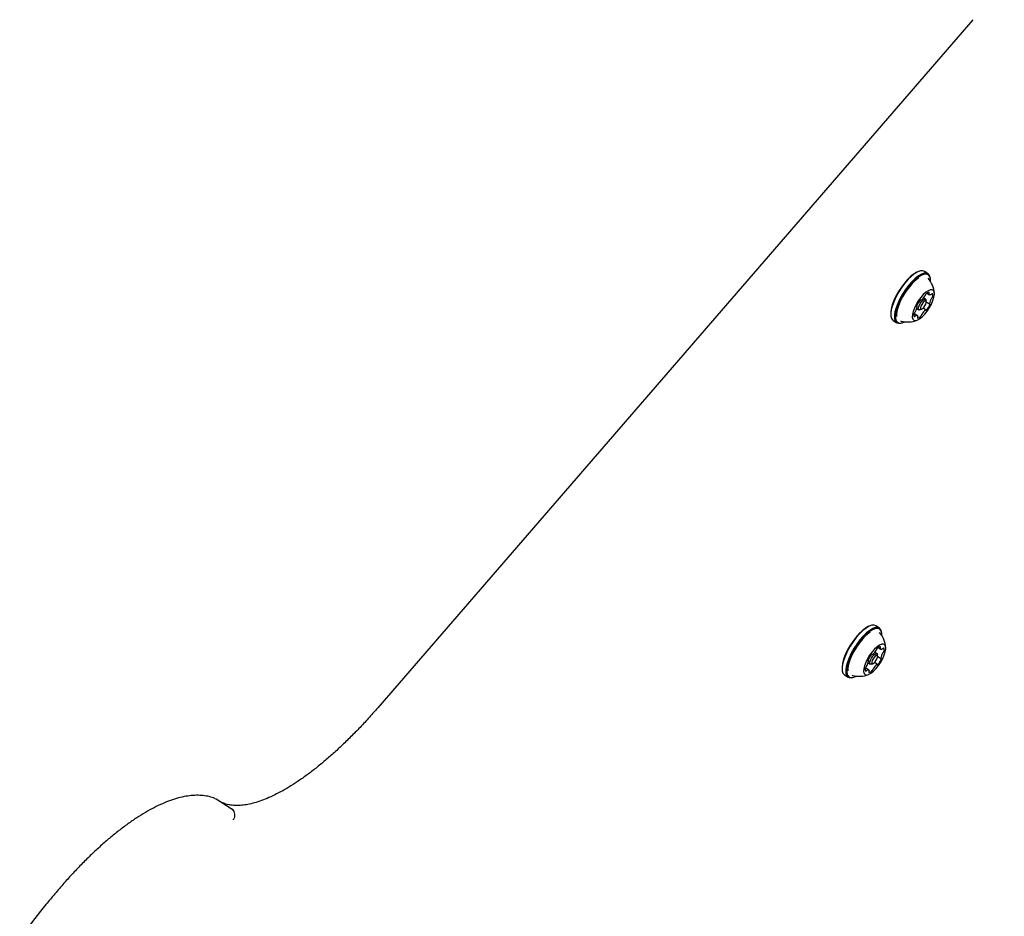
# Model space of a CAD drawing. Units: millimetres. Extents: x 470 to 1560, y 419 to 1615.
# Drawn here: x 657 to 693, y 862 to 894 of the extents above; entities that cross this region are included whole.
import ezdxf

# ---------------------------------------------------------------- set-up
doc = ezdxf.new("R2010")
doc.units = ezdxf.units.MM
doc.header["$LTSCALE"] = 100
doc.styles.add('SLDTEXTSTYLE0', font='TXT', dxfattribs={"width": 0.75})
doc.dimstyles.new('SLDDIMSTYLE5', dxfattribs={"dimtxt": 15.875, "dimasz": 8, "dimexe": 0, "dimexo": 0.0625, "dimgap": 3.96875, "dimtad": 2, "dimdec": 0, "dimrnd": 1e-09, "dimzin": 12, "dimdsep": 46, "dimtxsty": 'SLDTEXTSTYLE0', "dimblk1": 'DOT', "dimblk2": 'DOT', "dimsah": 1, "dimcen": 0.09, "dimse1": 1, "dimse2": 1, "dimadec": 0, "dimazin": 3, "dimtfac": 1, "dimtdec": 0, "dimtofl": 0, "dimtmove": 0, "dimatfit": 3, "dimldrblk": 'DOT', "dimfxl": 0, "dimfrac": 2, "dimtolj": 1, "dimtzin": 12, "dimarcsym": 0})

# ---------------------------------------------------------------- blocks, each defined once
blk = doc.blocks.new('_Dot')
at = {"color": 0, "linetype": 'ByBlock', "lineweight": -2}
blk.add_line((-0.5, 0), (-1, 0), dxfattribs=at)
at = {"color": 0, "linetype": 'ByBlock', "const_width": 0.5}
blk.add_lwpolyline([(-0.25, 0, 1), (0.25, 0, 1)], format="xyb", close=True, dxfattribs=at)
blk = doc.blocks.new('_D_10')
at = {"color": 7, "linetype": 'Continuous', "lineweight": 18}
blk.add_line((1319.059, 1594.553), (638.366, 1594.553), dxfattribs=at)
at = {"color": 7, "linetype": 'Continuous', "lineweight": 18, "xscale": 8, "yscale": 8, "rotation": 180.0000000000004}
blk.add_blockref('_Dot', (638.366, 1594.553), dxfattribs=at)
at = {"color": 7, "linetype": 'Continuous', "lineweight": 18, "xscale": 8, "yscale": 8}
blk.add_blockref('_Dot', (1319.059, 1594.553), dxfattribs=at)
at = {"color": 7, "linetype": 'Continuous', "lineweight": 18, "insert": (961.118, 1615.017), "char_height": 15.875, "attachment_point": 1, "style": 'SLDTEXTSTYLE0'}
blk.add_mtext('681', dxfattribs=at)
blk = doc.blocks.new('_D_11')
at = {"color": 7, "linetype": 'Continuous', "lineweight": 18}
blk.add_line((491.243, 634.556), (491.243, 1436.234), dxfattribs=at)
at = {"color": 7, "linetype": 'Continuous', "lineweight": 18, "xscale": 8, "yscale": 8}
for p, rotation in [((491.243, 1436.234), 90.0000000000004), ((491.243, 634.556), 270.0000000000004)]:
    blk.add_blockref('_Dot', p, dxfattribs=dict(at, rotation=rotation))
at = {"color": 7, "linetype": 'Continuous', "lineweight": 18, "insert": (470.779, 1017.8), "char_height": 15.875, "attachment_point": 1, "rotation": 90, "style": 'SLDTEXTSTYLE0'}
blk.add_mtext('802', dxfattribs=at)

msp = doc.modelspace()

# ---------------------------------------------------------------- linework, layer by layer
at = {"color": 7, "linetype": 'Continuous', "lineweight": 25}
for p, q in [((691.607, 894.266), (669.947, 869.224)), ((689.666, 885.115), (689.637, 885.107)), ((689.973, 885.021), (689.84, 885.106)), ((690.06, 884.837), (690.056, 884.867)), ((689.883, 884.091), (689.806, 884.14)), ((689.927, 884.312), (690.021, 884.252)), ((689.572, 883.832), (689.558, 883.841)), ((689.565, 883.76), (689.642, 883.711)), ((689.679, 883.709), (689.736, 883.727)), ((689.695, 884.06), (689.704, 884.054)), ((689.9, 883.698), (689.794, 883.765)), ((689.909, 883.998), (689.901, 884.058)), ((689.909, 883.997), (690.031, 883.92)), ((688.617, 883.505), (688.621, 883.475)), ((689.582, 883.501), (689.465, 883.575)), ((688.704, 883.322), (688.837, 883.237)), ((688.973, 883.303), (688.99, 883.298)), ((689.011, 883.227), (689.04, 883.236)), ((687.895, 872.215), (687.866, 872.206)), ((688.203, 872.12), (688.069, 872.205)), ((688.29, 871.937), (688.285, 871.966)), ((688.113, 871.19), (688.035, 871.24)), ((688.156, 871.411), (688.25, 871.351)), ((687.801, 870.932), (687.787, 870.941)), ((687.794, 870.86), (687.871, 870.811)), ((687.908, 870.809), (687.966, 870.826)), ((687.924, 871.159), (687.933, 871.154)), ((688.129, 870.798), (688.023, 870.865)), ((688.139, 871.098), (688.13, 871.158)), ((688.139, 871.097), (688.26, 871.019)), ((686.846, 870.605), (686.85, 870.575)), ((687.811, 870.6), (687.695, 870.675)), ((686.933, 870.421), (687.066, 870.336)), ((687.202, 870.403), (687.219, 870.397)), ((687.241, 870.326), (687.269, 870.335)), ((664.011, 865.922), (664.059, 865.902)), ((664.059, 865.902), (664.609, 865.552)), ((664.689, 865.5), (664.626, 865.54)), ((664.684, 865.499), (664.697, 865.491)), ((657.676, 861.815), (645.268, 845.907))]:
    msp.add_line(p, q, dxfattribs=at)
at = {"color": 7, "linetype": 'Continuous', "lineweight": 25, "flags": 128}
for points in [[(689.637, 885.107), (689.571, 885.081), (689.464, 885.018), (689.349, 884.928), (689.231, 884.814), (689.114, 884.68), (689.002, 884.531), (688.898, 884.371), (688.806, 884.207), (688.729, 884.043), (688.67, 883.885), (688.631, 883.739), (688.614, 883.61), (688.617, 883.505)], [(689.84, 885.106), (689.782, 885.127), (689.697, 885.124), (689.598, 885.089), (689.488, 885.024), (689.371, 884.932), (689.25, 884.816), (689.13, 884.679), (689.015, 884.526), (688.909, 884.363), (688.815, 884.194), (688.736, 884.026), (688.676, 883.865), (688.636, 883.715), (688.618, 883.582), (688.622, 883.471), (688.648, 883.385), (688.695, 883.328), (688.704, 883.322)], [(690.056, 884.867), (690.055, 884.871), (690.029, 884.957), (689.982, 885.015), (689.915, 885.042), (689.831, 885.039), (689.732, 885.004), (689.622, 884.939), (689.504, 884.847), (689.384, 884.731), (689.264, 884.594), (689.149, 884.441), (689.042, 884.278), (688.948, 884.109), (688.87, 883.941), (688.809, 883.78), (688.769, 883.63), (688.751, 883.497), (688.755, 883.386), (688.781, 883.3), (688.829, 883.243), (688.896, 883.215), (688.98, 883.219), (689.011, 883.227)], [(690.064, 884.742), (690.06, 884.841), (690.034, 884.925), (689.988, 884.981), (689.923, 885.008), (689.84, 885.005), (689.744, 884.971), (689.636, 884.908), (689.522, 884.818), (689.404, 884.704), (689.287, 884.57), (689.174, 884.421), (689.07, 884.261), (688.979, 884.097), (688.902, 883.933), (688.843, 883.775), (688.804, 883.629), (688.786, 883.5), (688.79, 883.391), (688.816, 883.307), (688.862, 883.251), (688.927, 883.224), (689.01, 883.228), (689.106, 883.262), (689.127, 883.272)], [(689.636, 884.874), (689.586, 884.838), (689.473, 884.741), (689.358, 884.621), (689.245, 884.484), (689.139, 884.333), (689.043, 884.174), (688.961, 884.013), (688.895, 883.856), (688.849, 883.708), (688.824, 883.575), (688.82, 883.465)], [(690.025, 883.785), (690.096, 883.915), (690.152, 884.044), (690.188, 884.163), (690.204, 884.267), (690.198, 884.35), (690.171, 884.407), (690.123, 884.436), (690.059, 884.434), (689.98, 884.403), (689.892, 884.343), (689.799, 884.258), (689.707, 884.152), (689.619, 884.032), (689.541, 883.903), (689.477, 883.772), (689.431, 883.647), (689.405, 883.535), (689.4, 883.441), (689.416, 883.37), (689.454, 883.327), (689.51, 883.313), (689.582, 883.33), (689.666, 883.376), (689.757, 883.449), (689.851, 883.545), (689.942, 883.659), (690.025, 883.785)], [(689.685, 883.933), (689.735, 884.004), (689.79, 884.06), (689.84, 884.091), (689.878, 884.093), (689.899, 884.067), (689.901, 884.058)], [(690.076, 884.255), (690.062, 884.249), (690.049, 884.246), (690.037, 884.246), (690.027, 884.249), (690.018, 884.254), (690.011, 884.262), (690.005, 884.272), (690.002, 884.285)], [(690.008, 884.311), (690.011, 884.317), (690.013, 884.323), (690.014, 884.329), (690.015, 884.334), (690.015, 884.338), (690.014, 884.341), (690.012, 884.343), (690.009, 884.344)], [(690.129, 884.295), (690.127, 884.296), (690.123, 884.296), (690.12, 884.294), (690.116, 884.292), (690.111, 884.289), (690.107, 884.285), (690.102, 884.28), (690.098, 884.274)], [(689.562, 883.859), (689.56, 883.853), (689.558, 883.848), (689.558, 883.843), (689.558, 883.839), (689.559, 883.836), (689.561, 883.834), (689.564, 883.833), (689.567, 883.833)], [(689.567, 883.833), (689.569, 883.833), (689.571, 883.833), (689.572, 883.832), (689.573, 883.831), (689.574, 883.83), (689.575, 883.828), (689.576, 883.826), (689.576, 883.823)], [(689.679, 883.709), (689.646, 883.709), (689.626, 883.736), (689.626, 883.788), (689.647, 883.857), (689.685, 883.933)], [(689.702, 884.056), (689.7, 884.059), (689.697, 884.06), (689.694, 884.06), (689.691, 884.058), (689.687, 884.056), (689.682, 884.053), (689.678, 884.049), (689.673, 884.044)], [(689.742, 883.901), (689.712, 883.842), (689.695, 883.788), (689.695, 883.747), (689.711, 883.727), (689.741, 883.729), (689.78, 883.753), (689.823, 883.796), (689.862, 883.852), (689.892, 883.911), (689.908, 883.964), (689.908, 884.005), (689.892, 884.026), (689.862, 884.024), (689.823, 883.999), (689.781, 883.956), (689.742, 883.901)], [(689.717, 884.057), (689.714, 884.055), (689.712, 884.054), (689.709, 884.053), (689.707, 884.053), (689.706, 884.053), (689.704, 884.054), (689.703, 884.055), (689.702, 884.056)], [(690.036, 883.919), (690.034, 883.919), (690.033, 883.919), (690.031, 883.92), (690.03, 883.921), (690.029, 883.922), (690.028, 883.924), (690.028, 883.927), (690.028, 883.929)], [(690.042, 883.893), (690.044, 883.899), (690.045, 883.904), (690.045, 883.909), (690.045, 883.913), (690.044, 883.916), (690.042, 883.918), (690.04, 883.919), (690.036, 883.919)], [(689.474, 883.458), (689.477, 883.457), (689.48, 883.457), (689.484, 883.458), (689.488, 883.46), (689.492, 883.463), (689.496, 883.468), (689.501, 883.472), (689.505, 883.478)], [(689.527, 883.498), (689.541, 883.503), (689.554, 883.506), (689.566, 883.506), (689.577, 883.504), (689.586, 883.498), (689.593, 883.49), (689.598, 883.48), (689.601, 883.467)], [(689.595, 883.441), (689.592, 883.435), (689.59, 883.429), (689.589, 883.424), (689.589, 883.419), (689.589, 883.415), (689.59, 883.412), (689.592, 883.41), (689.594, 883.408)], [(689.887, 883.696), (689.889, 883.697), (689.892, 883.698), (689.894, 883.699), (689.896, 883.699), (689.898, 883.699), (689.899, 883.698), (689.901, 883.697), (689.902, 883.696)], [(689.902, 883.696), (689.903, 883.694), (689.906, 883.693), (689.909, 883.693), (689.913, 883.694), (689.917, 883.696), (689.921, 883.699), (689.925, 883.703), (689.93, 883.708)], [(687.866, 872.206), (687.8, 872.18), (687.693, 872.117), (687.578, 872.028), (687.46, 871.914), (687.343, 871.78), (687.231, 871.631), (687.127, 871.471), (687.035, 871.306), (686.959, 871.143), (686.9, 870.985), (686.861, 870.839), (686.843, 870.709), (686.846, 870.605)], [(688.069, 872.205), (688.011, 872.227), (687.926, 872.223), (687.828, 872.188), (687.718, 872.124), (687.6, 872.032), (687.48, 871.915), (687.36, 871.778), (687.244, 871.626), (687.138, 871.462), (687.044, 871.293), (686.966, 871.126), (686.905, 870.964), (686.865, 870.814), (686.847, 870.682), (686.851, 870.571), (686.877, 870.485), (686.924, 870.427), (686.933, 870.421)], [(688.285, 871.966), (688.285, 871.971), (688.259, 872.057), (688.211, 872.114), (688.144, 872.142), (688.06, 872.138), (687.961, 872.103), (687.851, 872.039), (687.734, 871.947), (687.613, 871.83), (687.493, 871.693), (687.378, 871.541), (687.271, 871.377), (687.177, 871.208), (687.099, 871.041), (687.039, 870.879), (686.999, 870.729), (686.98, 870.597), (686.984, 870.486), (687.011, 870.4), (687.058, 870.342), (687.125, 870.315), (687.209, 870.318), (687.241, 870.326)], [(688.293, 871.842), (688.289, 871.941), (688.263, 872.025), (688.217, 872.081), (688.152, 872.108), (688.069, 872.104), (687.973, 872.07), (687.866, 872.007), (687.751, 871.918), (687.633, 871.804), (687.516, 871.67), (687.404, 871.521), (687.3, 871.361), (687.208, 871.196), (687.131, 871.033), (687.072, 870.875), (687.033, 870.729), (687.016, 870.599), (687.019, 870.491), (687.045, 870.407), (687.091, 870.351), (687.157, 870.324), (687.239, 870.327), (687.335, 870.361), (687.357, 870.372)], [(687.865, 871.973), (687.816, 871.937), (687.702, 871.841), (687.587, 871.721), (687.474, 871.583), (687.368, 871.432), (687.272, 871.273), (687.19, 871.112), (687.125, 870.955), (687.078, 870.807), (687.053, 870.674), (687.049, 870.565)], [(688.254, 870.884), (688.325, 871.015), (688.381, 871.143), (688.417, 871.263), (688.433, 871.367), (688.427, 871.449), (688.4, 871.507), (688.353, 871.536), (688.288, 871.534), (688.21, 871.502), (688.122, 871.443), (688.029, 871.357), (687.936, 871.252), (687.848, 871.131), (687.77, 871.002), (687.707, 870.872), (687.66, 870.747), (687.634, 870.634), (687.629, 870.54), (687.646, 870.47), (687.683, 870.427), (687.739, 870.413), (687.811, 870.429), (687.895, 870.476), (687.986, 870.549), (688.08, 870.645), (688.171, 870.759), (688.254, 870.884)], [(687.914, 871.032), (687.965, 871.104), (688.019, 871.159), (688.069, 871.19), (688.108, 871.193), (688.128, 871.166), (688.13, 871.158)], [(688.306, 871.354), (688.291, 871.349), (688.278, 871.346), (688.266, 871.346), (688.256, 871.348), (688.247, 871.354), (688.24, 871.361), (688.235, 871.372), (688.231, 871.385)], [(688.238, 871.411), (688.24, 871.417), (688.242, 871.423), (688.244, 871.428), (688.244, 871.433), (688.244, 871.437), (688.243, 871.44), (688.241, 871.442), (688.239, 871.443)], [(688.358, 871.394), (688.356, 871.395), (688.353, 871.395), (688.349, 871.394), (688.345, 871.392), (688.341, 871.388), (688.336, 871.384), (688.332, 871.379), (688.327, 871.374)], [(687.791, 870.959), (687.789, 870.953), (687.788, 870.947), (687.787, 870.943), (687.788, 870.939), (687.789, 870.936), (687.79, 870.934), (687.793, 870.933), (687.796, 870.933)], [(687.796, 870.933), (687.798, 870.933), (687.8, 870.933), (687.801, 870.932), (687.803, 870.931), (687.804, 870.929), (687.804, 870.928), (687.805, 870.925), (687.805, 870.923)], [(687.908, 870.809), (687.876, 870.808), (687.855, 870.835), (687.855, 870.887), (687.876, 870.956), (687.914, 871.032)], [(687.931, 871.156), (687.929, 871.158), (687.927, 871.159), (687.924, 871.159), (687.92, 871.158), (687.916, 871.156), (687.912, 871.153), (687.907, 871.149), (687.903, 871.144)], [(687.971, 871), (687.941, 870.941), (687.925, 870.887), (687.925, 870.847), (687.941, 870.826), (687.971, 870.828), (688.01, 870.853), (688.052, 870.896), (688.091, 870.951), (688.121, 871.01), (688.137, 871.064), (688.137, 871.104), (688.121, 871.125), (688.091, 871.123), (688.052, 871.099), (688.01, 871.056), (687.971, 871)], [(687.946, 871.156), (687.943, 871.155), (687.941, 871.154), (687.939, 871.153), (687.937, 871.153), (687.935, 871.153), (687.933, 871.154), (687.932, 871.155), (687.931, 871.156)], [(688.266, 871.019), (688.264, 871.019), (688.262, 871.019), (688.26, 871.019), (688.259, 871.021), (688.258, 871.022), (688.257, 871.024), (688.257, 871.026), (688.257, 871.029)], [(688.271, 870.993), (688.273, 870.999), (688.274, 871.004), (688.275, 871.009), (688.274, 871.013), (688.273, 871.016), (688.271, 871.018), (688.269, 871.019), (688.266, 871.019)], [(687.704, 870.557), (687.706, 870.556), (687.709, 870.556), (687.713, 870.557), (687.717, 870.56), (687.721, 870.563), (687.726, 870.567), (687.73, 870.572), (687.735, 870.577)], [(687.756, 870.597), (687.771, 870.603), (687.784, 870.606), (687.796, 870.606), (687.806, 870.603), (687.815, 870.598), (687.822, 870.59), (687.827, 870.58), (687.83, 870.567)], [(687.824, 870.541), (687.822, 870.534), (687.82, 870.529), (687.818, 870.523), (687.818, 870.518), (687.818, 870.514), (687.819, 870.511), (687.821, 870.509), (687.823, 870.508)], [(688.116, 870.795), (688.119, 870.797), (688.121, 870.798), (688.123, 870.798), (688.125, 870.799), (688.127, 870.798), (688.129, 870.798), (688.13, 870.797), (688.131, 870.795)], [(688.131, 870.795), (688.133, 870.793), (688.135, 870.792), (688.138, 870.792), (688.142, 870.793), (688.146, 870.796), (688.15, 870.799), (688.155, 870.803), (688.159, 870.808)]]:
    msp.add_lwpolyline(points, dxfattribs=at)
at = {"color": 7, "linetype": 'Continuous', "lineweight": 25}
for centre, radius, start, end in [((689.236, 884.236), 0.97, 4.5842, 39.6969), ((689.431, 884.455), 0.49, 305.6496, 328.9085), ((689.779, 884.25), 0.0863, 325.9857, 347.6187), ((689.959, 884.209), 0.0979, 135.1669, 166.551), ((690.022, 884.179), 0.166, 94.3319, 143.2834), ((690.051, 884.287), 0.0493, 150.7808, 182.4455), ((690.43, 883.89), 0.405, 148.0088, 174.4982), ((690.045, 884.31), 0.064, 299.4142, 325.9176), ((690.173, 884.057), 0.0979, 131.3567, 151.2187), ((690.041, 884.207), 0.101, 311.5905, 342.2652), ((690.039, 884.229), 0.112, 331.8823, 36.3321), ((689.173, 883.862), 0.405, 328.0088, 354.4982), ((690.162, 883.623), 0.645, 139.2389, 158.527), ((689.441, 884.129), 0.645, 319.2389, 338.527), ((689.564, 883.524), 0.112, 151.8823, 216.3321), ((689.562, 883.546), 0.101, 131.5905, 162.2652), ((689.43, 883.695), 0.0979, 311.3567, 331.2187), ((689.558, 883.442), 0.064, 119.4142, 145.9176), ((689.582, 883.574), 0.166, 274.3319, 323.2834), ((689.552, 883.465), 0.0493, 330.7808, 2.4455), ((689.645, 883.544), 0.0979, 315.1669, 346.551), ((689.824, 883.502), 0.0863, 145.9857, 167.6187), ((690.172, 883.298), 0.49, 125.6496, 148.9085), ((689.236, 884.236), 0.97, 255.306, 290.4186), ((687.466, 871.336), 0.97, 4.5842, 39.6969), ((687.66, 871.554), 0.49, 305.6496, 328.9085), ((688.008, 871.35), 0.0863, 325.9857, 347.6187), ((688.188, 871.308), 0.0979, 135.1669, 166.551), ((688.251, 871.278), 0.166, 94.3319, 143.2834), ((688.281, 871.387), 0.0493, 150.7808, 182.4455), ((688.66, 870.99), 0.405, 148.0088, 174.4982), ((688.274, 871.41), 0.064, 299.4142, 325.9176), ((688.402, 871.157), 0.0979, 131.3567, 151.2187), ((688.27, 871.306), 0.101, 311.5905, 342.2652), ((688.268, 871.328), 0.112, 331.8823, 36.3321), ((687.402, 870.962), 0.405, 328.0088, 354.4982), ((688.391, 870.722), 0.645, 139.2389, 158.527), ((687.67, 871.229), 0.645, 319.2389, 338.527), ((687.794, 870.623), 0.112, 151.8823, 216.3321), ((687.791, 870.645), 0.101, 131.5905, 162.2652), ((687.66, 870.794), 0.0979, 311.3567, 331.2187), ((687.788, 870.542), 0.064, 119.4142, 145.9176), ((687.811, 870.673), 0.166, 274.3319, 323.2834), ((687.781, 870.565), 0.0493, 330.7808, 2.4455), ((687.874, 870.643), 0.0979, 315.1669, 346.551), ((688.054, 870.602), 0.0863, 145.9857, 167.6187), ((688.402, 870.397), 0.49, 125.6496, 148.9085), ((687.466, 871.336), 0.97, 255.306, 290.4186)]:
    msp.add_arc(centre, radius, start, end, dxfattribs=at)
for points, knots in [([(669.947, 869.224), (669.887, 869.156), (669.715, 868.958), (669.428, 868.643), (669.086, 868.285), (668.746, 867.947), (668.407, 867.629), (668.071, 867.332), (667.74, 867.058), (667.414, 866.806), (667.095, 866.578), (666.785, 866.375), (666.483, 866.197), (666.192, 866.044), (665.914, 865.917), (665.648, 865.815), (665.396, 865.74), (665.16, 865.689), (664.94, 865.663), (664.736, 865.661), (664.548, 865.683), (664.377, 865.725), (664.276, 865.772), (664.226, 865.796)], [0, 0, 0, 0, 0.025823, 0.074869, 0.123888, 0.172864, 0.221792, 0.270663, 0.319466, 0.368193, 0.416831, 0.465369, 0.513797, 0.562107, 0.610298, 0.658382, 0.706396, 0.754402, 0.802499, 0.850893, 0.899912, 0.950029, 1, 1, 1, 1]), ([(664.012, 865.925), (663.981, 865.936), (663.882, 865.973), (663.702, 866.014), (663.47, 866.039), (663.223, 866.035), (662.963, 866.003), (662.689, 865.942), (662.404, 865.853), (662.109, 865.735), (661.804, 865.589), (661.492, 865.418), (661.175, 865.22), (660.851, 864.998), (660.524, 864.753), (660.193, 864.484), (659.86, 864.194), (659.525, 863.884), (659.19, 863.554), (658.856, 863.205), (658.523, 862.839), (658.193, 862.457), (657.911, 862.114), (657.74, 861.896), (657.676, 861.815)], [0, 0, 0, 0, 0.01956, 0.06375, 0.108511, 0.15427, 0.201053, 0.248695, 0.296925, 0.345469, 0.394123, 0.442734, 0.49125, 0.539655, 0.587949, 0.636139, 0.684239, 0.732259, 0.780211, 0.828107, 0.875955, 0.923763, 0.971539, 1, 1, 1, 1]), ([(664.609, 865.552), (664.633, 865.532), (664.683, 865.493), (664.726, 865.404), (664.739, 865.306), (664.722, 865.218), (664.697, 865.167), (664.686, 865.148), (664.685, 865.147)], [0, 0, 0, 0, 0.214312, 0.428619, 0.643061, 0.857786, 0.992814, 1, 1, 1, 1])]:
    msp.add_open_spline(points, degree=3, knots=knots, dxfattribs=at)

# ---------------------------------------------------------------- dimensions: what is measured, and where the dimension line sits
at = {"color": 7, "linetype": 'Continuous', "lineweight": 18}
dim = msp.add_linear_dim(base=(638.366, 1594.553), p1=(1319.059, 1268.17), p2=(638.366, 837.14), dimstyle='SLDDIMSTYLE5', dxfattribs=at)
dim.commit()
dim.dimension.update_dxf_attribs({"geometry": '_D_10', "text_midpoint": (978.713, 1594.553), "dimtype": 160})
dim = msp.add_linear_dim(base=(491.243, 634.556), p1=(989.629, 1436.234), p2=(957.38, 634.556), angle=90, dimstyle='SLDDIMSTYLE5', dxfattribs=at)
dim.commit()
dim.dimension.update_dxf_attribs({"geometry": '_D_11', "text_midpoint": (491.243, 1035.395), "dimtype": 160})

doc.saveas('drawing.dxf')
